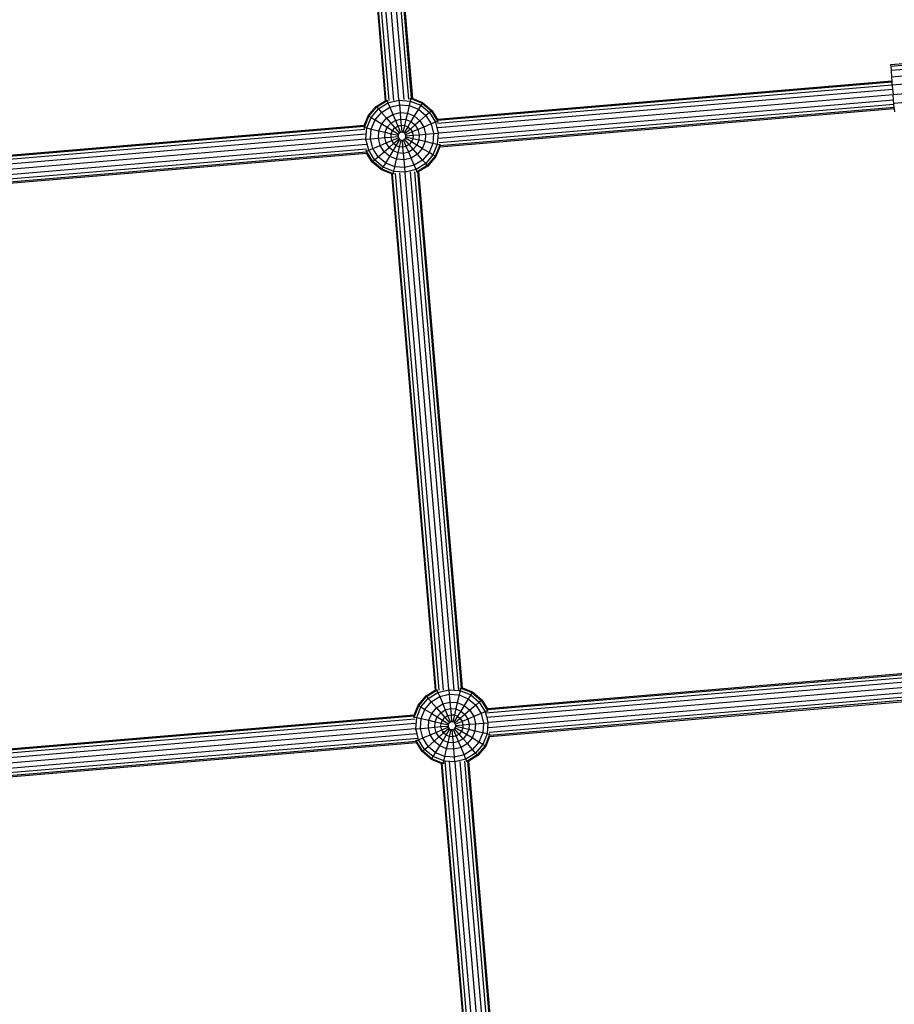
# Model space of a CAD drawing. Units: millimetres. Extents: x -4534 to 428688, y -3372 to 5967.
# Drawn here: x -1072 to -629, y 2245 to 2745 of the extents above; entities that cross this region are included whole.
import ezdxf

# ---------------------------------------------------------------- set-up
doc = ezdxf.new("R2010")
doc.units = ezdxf.units.MM

# ---------------------------------------------------------------- blocks, each defined once
blk = doc.blocks.new('WP-K42')
for p, q in [((-906.26, 2929.14), (-887.17, 2703.55)), ((-886.63, 2703.57), (-905.73, 2929.18)), ((-885.12, 2703.64), (-904.22, 2929.31)), ((-882.84, 2703.71), (-901.96, 2929.5)), ((-880.19, 2704.19), (-899.29, 2929.73)), ((-877.51, 2704.16), (-896.62, 2929.96)), ((-875.25, 2704.47), (-894.36, 2930.15)), ((-873.75, 2704.66), (-892.84, 2930.28)), ((-873.22, 2704.73), (-892.31, 2930.32)), ((-571.2, 2726.8), (-630.99, 2721.75)), ((-630.99, 2721.75), (-630.92, 2721.02)), ((-571.14, 2726.07), (-630.92, 2721.02)), ((-570.96, 2723.95), (-630.75, 2718.9)), ((-630.92, 2721.02), (-630.75, 2718.9)), ((-630.75, 2718.9), (-630.47, 2715.59)), ((-570.68, 2720.64), (-630.47, 2715.59)), ((-570.33, 2716.47), (-630.11, 2711.43)), ((-630.3, 2713.59), (-860.68, 2694.14)), ((-630.25, 2713.06), (-860.66, 2693.61)), ((-630.12, 2711.55), (-860.59, 2692.09)), ((-630.47, 2715.59), (-630.3, 2713.59)), ((-630.25, 2713.06), (-630.3, 2713.59)), ((-630.12, 2711.55), (-630.25, 2713.06)), ((-630.11, 2711.43), (-630.12, 2711.55)), ((-630.11, 2711.43), (-629.93, 2709.29)), ((-629.93, 2709.29), (-860.52, 2689.82)), ((-629.71, 2706.62), (-860.03, 2687.17)), ((-629.93, 2709.29), (-629.72, 2706.81)), ((-629.72, 2706.81), (-599.83, 2709.33)), ((-629.71, 2706.62), (-629.72, 2706.81)), ((-629.48, 2703.95), (-629.71, 2706.62)), ((-891.7, 2700.74), (-887.17, 2703.55)), ((-891.44, 2700.43), (-886.23, 2703.67)), ((-890.62, 2699.48), (-885.74, 2702.51)), ((-886.25, 2703.73), (-886.23, 2703.67)), ((-886.23, 2703.67), (-885.77, 2703.78)), ((-886.23, 2703.67), (-885.74, 2702.51)), ((-885.74, 2702.51), (-880.17, 2703.88)), ((-885.74, 2702.51), (-884.83, 2700.35)), ((-884.83, 2700.35), (-879.97, 2701.55)), ((-880.19, 2704.19), (-880.17, 2703.88)), ((-880.17, 2703.88), (-879.97, 2701.55)), ((-880.17, 2703.88), (-874.44, 2703.46)), ((-879.97, 2701.55), (-879.63, 2697.56)), ((-879.97, 2701.55), (-874.98, 2701.18)), ((-874.44, 2703.46), (-874.98, 2701.18)), ((-874.64, 2704.72), (-874.16, 2704.69)), ((-874.16, 2704.69), (-874.44, 2703.46)), ((-874.44, 2703.46), (-869.13, 2701.29)), ((-874.14, 2704.76), (-874.16, 2704.69)), ((-874.16, 2704.69), (-868.47, 2702.37)), ((-873.22, 2704.73), (-868.27, 2702.71)), ((-869.13, 2701.29), (-870.34, 2699.29)), ((-868.47, 2702.37), (-869.13, 2701.29)), ((-869.13, 2701.29), (-864.75, 2697.6)), ((-868.27, 2702.71), (-868.47, 2702.37)), ((-868.47, 2702.37), (-863.79, 2698.42)), ((-868.27, 2702.71), (-863.49, 2698.68)), ((-629.48, 2703.95), (-860.07, 2684.48)), ((-629.29, 2701.68), (-859.76, 2682.23)), ((-629.33, 2702.19), (-629.48, 2703.95)), ((-604.06, 2704.32), (-629.33, 2702.19)), ((-629.29, 2701.68), (-629.33, 2702.19)), ((-629.16, 2700.17), (-629.29, 2701.68)), ((-895.74, 2695.96), (-891.7, 2700.74)), ((-895.39, 2695.75), (-891.44, 2700.43)), ((-894.32, 2695.1), (-890.62, 2699.48)), ((-892.31, 2693.89), (-889.09, 2697.71)), ((-891.7, 2700.74), (-891.44, 2700.43)), ((-891.44, 2700.43), (-890.62, 2699.48)), ((-890.62, 2699.48), (-889.09, 2697.71)), ((-889.09, 2697.71), (-884.83, 2700.35)), ((-889.09, 2697.71), (-886.47, 2694.68)), ((-886.47, 2694.68), (-883.28, 2696.66)), ((-884.83, 2700.35), (-883.28, 2696.66)), ((-883.28, 2696.66), (-879.63, 2697.56)), ((-883.28, 2696.66), (-882.01, 2693.64)), ((-879.63, 2697.56), (-879.36, 2694.29)), ((-879.63, 2697.56), (-875.89, 2697.29)), ((-875.89, 2697.29), (-876.64, 2694.09)), ((-874.98, 2701.18), (-875.89, 2697.29)), ((-875.89, 2697.29), (-872.41, 2695.87)), ((-874.98, 2701.18), (-870.34, 2699.29)), ((-870.34, 2699.29), (-872.41, 2695.87)), ((-870.34, 2699.29), (-866.52, 2696.07)), ((-864.75, 2697.6), (-866.52, 2696.07)), ((-863.79, 2698.42), (-864.75, 2697.6)), ((-864.75, 2697.6), (-861.72, 2692.72)), ((-863.49, 2698.68), (-863.79, 2698.42)), ((-863.79, 2698.42), (-860.56, 2693.21)), ((-863.49, 2698.68), (-860.68, 2694.14)), ((-629.16, 2700.17), (-859.57, 2680.72)), ((-859.5, 2680.19), (-629.12, 2699.64)), ((-629.12, 2699.64), (-629.16, 2700.17)), ((-629.12, 2699.64), (-628.98, 2698.02)), ((-897.75, 2691.01), (-895.74, 2695.96)), ((-897.71, 2690.07), (-895.39, 2695.75)), ((-896.48, 2689.78), (-894.32, 2695.1)), ((-895.74, 2695.96), (-895.39, 2695.75)), ((-895.39, 2695.75), (-894.32, 2695.1)), ((-894.32, 2695.1), (-892.31, 2693.89)), ((-894.2, 2689.25), (-892.31, 2693.89)), ((-892.31, 2693.89), (-888.89, 2691.82)), ((-890.31, 2688.34), (-888.89, 2691.82)), ((-888.89, 2691.82), (-886.47, 2694.68)), ((-888.89, 2691.82), (-886.08, 2690.12)), ((-886.47, 2694.68), (-884.33, 2692.2)), ((-886.08, 2690.12), (-884.33, 2692.2)), ((-884.33, 2692.2), (-882.01, 2693.64)), ((-884.33, 2692.2), (-882.29, 2689.84)), ((-882.01, 2693.64), (-879.36, 2694.29)), ((-882.01, 2693.64), (-880.8, 2690.76)), ((-879.36, 2694.29), (-879.09, 2691.18)), ((-879.36, 2694.29), (-876.64, 2694.09)), ((-876.64, 2694.09), (-877.35, 2691.05)), ((-876.64, 2694.09), (-874.11, 2693.06)), ((-874.11, 2693.06), (-875.72, 2690.39)), ((-872.03, 2691.31), (-874.39, 2689.26)), ((-872.41, 2695.87), (-874.11, 2693.06)), ((-874.11, 2693.06), (-872.03, 2691.31)), ((-872.41, 2695.87), (-869.54, 2693.45)), ((-869.54, 2693.45), (-872.03, 2691.31)), ((-872.03, 2691.31), (-870.59, 2688.99)), ((-866.52, 2696.07), (-869.54, 2693.45)), ((-869.54, 2693.45), (-867.56, 2690.26)), ((-863.88, 2691.81), (-867.56, 2690.26)), ((-866.52, 2696.07), (-863.88, 2691.81)), ((-861.72, 2692.72), (-863.88, 2691.81)), ((-863.88, 2691.81), (-862.68, 2686.95)), ((-860.56, 2693.21), (-861.72, 2692.72)), ((-861.72, 2692.72), (-860.35, 2687.15)), ((-860.49, 2693.23), (-860.56, 2693.21)), ((-860.56, 2693.21), (-860.45, 2692.74)), ((-897.75, 2691.01), (-1159.61, 2668.91)), ((-897.68, 2690.48), (-1159.59, 2668.37)), ((-897.49, 2688.98), (-1159.53, 2666.86)), ((-897.18, 2686.72), (-1159.45, 2664.58)), ((-897.78, 2690.09), (-897.71, 2690.07)), ((-897.74, 2689.59), (-897.71, 2690.07)), ((-897.71, 2690.07), (-896.48, 2689.78)), ((-896.9, 2684.06), (-896.48, 2689.78)), ((-896.48, 2689.78), (-894.2, 2689.25)), ((-894.57, 2684.26), (-894.2, 2689.25)), ((-894.2, 2689.25), (-890.31, 2688.34)), ((-890.58, 2684.59), (-890.31, 2688.34)), ((-890.31, 2688.34), (-887.11, 2687.59)), ((-887.31, 2684.87), (-887.11, 2687.59)), ((-887.11, 2687.59), (-886.08, 2690.12)), ((-887.11, 2687.59), (-884.08, 2686.88)), ((-886.08, 2690.12), (-883.41, 2688.5)), ((-884.2, 2685.13), (-884.08, 2686.88)), ((-884.08, 2686.88), (-883.41, 2688.5)), ((-884.08, 2686.88), (-880.57, 2686.06)), ((-883.41, 2688.5), (-882.29, 2689.84)), ((-883.41, 2688.5), (-880.34, 2686.64)), ((-882.29, 2689.84), (-880.8, 2690.76)), ((-882.29, 2689.84), (-879.94, 2687.12)), ((-880.8, 2690.76), (-879.09, 2691.18)), ((-880.8, 2690.76), (-879.4, 2687.44)), ((-880.34, 2686.64), (-880.57, 2686.06)), ((-879.94, 2687.12), (-880.34, 2686.64)), ((-879.4, 2687.44), (-879.94, 2687.12)), ((-878.79, 2687.6), (-879.4, 2687.44)), ((-879.09, 2691.18), (-878.79, 2687.6)), ((-879.09, 2691.18), (-877.35, 2691.05)), ((-878.17, 2687.55), (-878.79, 2687.6)), ((-877.35, 2691.05), (-878.17, 2687.55)), ((-877.58, 2687.32), (-878.17, 2687.55)), ((-875.72, 2690.39), (-877.58, 2687.32)), ((-877.11, 2686.91), (-877.58, 2687.32)), ((-877.35, 2691.05), (-875.72, 2690.39)), ((-875.18, 2688.58), (-877.11, 2686.91)), ((-876.78, 2686.38), (-877.11, 2686.91)), ((-873.46, 2687.77), (-876.78, 2686.38)), ((-876.63, 2685.77), (-876.78, 2686.38)), ((-875.72, 2690.39), (-874.39, 2689.26)), ((-874.39, 2689.26), (-875.18, 2688.58)), ((-874.94, 2688.6), (-875.18, 2688.58)), ((-874.39, 2689.26), (-873.46, 2687.77)), ((-870.59, 2688.99), (-873.46, 2687.77)), ((-873.46, 2687.77), (-873.04, 2686.07)), ((-873.04, 2686.07), (-869.93, 2686.34)), ((-867.56, 2690.26), (-870.59, 2688.99)), ((-870.59, 2688.99), (-869.93, 2686.34)), ((-869.93, 2686.34), (-870.13, 2683.62)), ((-869.93, 2686.34), (-866.67, 2686.61)), ((-867.56, 2690.26), (-866.67, 2686.61)), ((-866.67, 2686.61), (-866.94, 2682.87)), ((-866.67, 2686.61), (-862.68, 2686.95)), ((-862.68, 2686.95), (-863.05, 2681.96)), ((-862.68, 2686.95), (-860.35, 2687.15)), ((-860.35, 2687.15), (-860.77, 2681.42)), ((-860.35, 2687.15), (-860.03, 2687.17)), ((-896.73, 2681.39), (-1159.48, 2659.2)), ((-897.21, 2684.03), (-1158.97, 2661.94)), ((-897.21, 2684.03), (-896.9, 2684.06)), ((-896.9, 2684.06), (-894.57, 2684.26)), ((-895.53, 2678.49), (-896.9, 2684.06)), ((-894.57, 2684.26), (-890.58, 2684.59)), ((-893.37, 2679.4), (-894.57, 2684.26)), ((-890.58, 2684.59), (-887.31, 2684.87)), ((-889.68, 2680.95), (-890.58, 2684.59)), ((-889.68, 2680.95), (-886.66, 2682.22)), ((-887.31, 2684.87), (-884.2, 2685.13)), ((-886.66, 2682.22), (-887.31, 2684.87)), ((-886.66, 2682.22), (-883.78, 2683.43)), ((-885.22, 2679.9), (-886.66, 2682.22)), ((-885.22, 2679.9), (-882.86, 2681.94)), ((-884.2, 2685.13), (-880.62, 2685.43)), ((-883.78, 2683.43), (-884.2, 2685.13)), ((-883.78, 2683.43), (-880.46, 2684.82)), ((-882.86, 2681.94), (-883.78, 2683.43)), ((-882.86, 2681.94), (-880.14, 2684.29)), ((-881.52, 2680.81), (-882.86, 2681.94)), ((-881.52, 2680.81), (-879.66, 2683.89)), ((-880.57, 2686.06), (-880.62, 2685.43)), ((-880.62, 2685.43), (-880.46, 2684.82)), ((-880.46, 2684.82), (-880.14, 2684.29)), ((-880.14, 2684.29), (-879.66, 2683.89)), ((-879.9, 2680.15), (-879.08, 2683.66)), ((-879.66, 2683.89), (-879.08, 2683.66)), ((-879.08, 2683.66), (-878.46, 2683.61)), ((-878.46, 2683.61), (-877.85, 2683.76)), ((-878.15, 2680.02), (-878.46, 2683.61)), ((-877.85, 2683.76), (-877.31, 2684.09)), ((-876.45, 2680.44), (-877.85, 2683.76)), ((-877.31, 2684.09), (-876.91, 2684.56)), ((-874.96, 2681.37), (-877.31, 2684.09)), ((-876.91, 2684.56), (-876.68, 2685.14)), ((-873.83, 2682.7), (-876.91, 2684.56)), ((-876.68, 2685.14), (-876.63, 2685.77)), ((-873.17, 2684.33), (-876.68, 2685.14)), ((-876.63, 2685.77), (-873.04, 2686.07)), ((-874.96, 2681.37), (-876.45, 2680.44)), ((-873.83, 2682.7), (-874.96, 2681.37)), ((-872.92, 2679), (-874.96, 2681.37)), ((-873.17, 2684.33), (-873.83, 2682.7)), ((-871.16, 2681.09), (-873.83, 2682.7)), ((-873.04, 2686.07), (-873.17, 2684.33)), ((-870.13, 2683.62), (-873.17, 2684.33)), ((-870.13, 2683.62), (-871.16, 2681.09)), ((-866.94, 2682.87), (-870.13, 2683.62)), ((-866.94, 2682.87), (-868.36, 2679.39)), ((-863.05, 2681.96), (-866.94, 2682.87)), ((-863.05, 2681.96), (-864.93, 2677.32)), ((-860.77, 2681.42), (-863.05, 2681.96)), ((-860.77, 2681.42), (-862.93, 2676.1)), ((-859.54, 2681.14), (-860.77, 2681.42)), ((-859.51, 2681.61), (-859.54, 2681.14)), ((-896.66, 2679.11), (-1159.65, 2656.91)), ((-896.59, 2677.6), (-1158.5, 2655.48)), ((-1158.43, 2654.96), (-896.57, 2677.06)), ((-896.69, 2678), (-896.8, 2678.46)), ((-896.76, 2677.97), (-896.69, 2678)), ((-896.69, 2678), (-895.53, 2678.49)), ((-893.45, 2672.78), (-896.69, 2678)), ((-893.76, 2672.52), (-896.57, 2677.06)), ((-895.53, 2678.49), (-893.37, 2679.4)), ((-892.5, 2673.61), (-895.53, 2678.49)), ((-893.37, 2679.4), (-889.68, 2680.95)), ((-890.73, 2675.14), (-893.37, 2679.4)), ((-890.73, 2675.14), (-887.7, 2677.75)), ((-887.7, 2677.75), (-889.68, 2680.95)), ((-887.7, 2677.75), (-885.22, 2679.9)), ((-884.84, 2675.34), (-887.7, 2677.75)), ((-883.14, 2678.14), (-885.22, 2679.9)), ((-884.84, 2675.34), (-883.14, 2678.14)), ((-883.14, 2678.14), (-881.52, 2680.81)), ((-880.61, 2677.11), (-883.14, 2678.14)), ((-879.9, 2680.15), (-881.52, 2680.81)), ((-881.36, 2673.92), (-880.61, 2677.11)), ((-880.61, 2677.11), (-879.9, 2680.15)), ((-877.89, 2676.91), (-880.61, 2677.11)), ((-878.15, 2680.02), (-879.9, 2680.15)), ((-876.45, 2680.44), (-878.15, 2680.02)), ((-877.89, 2676.91), (-878.15, 2680.02)), ((-875.24, 2677.57), (-877.89, 2676.91)), ((-877.61, 2673.65), (-877.89, 2676.91)), ((-875.24, 2677.57), (-876.45, 2680.44)), ((-872.92, 2679), (-875.24, 2677.57)), ((-873.97, 2674.54), (-875.24, 2677.57)), ((-870.78, 2676.52), (-873.97, 2674.54)), ((-871.16, 2681.09), (-872.92, 2679)), ((-870.78, 2676.52), (-872.92, 2679)), ((-868.36, 2679.39), (-871.16, 2681.09)), ((-868.36, 2679.39), (-870.78, 2676.52)), ((-868.16, 2673.5), (-870.78, 2676.52)), ((-864.93, 2677.32), (-868.36, 2679.39)), ((-864.93, 2677.32), (-868.16, 2673.5)), ((-862.93, 2676.1), (-864.93, 2677.32)), ((-859.54, 2681.14), (-861.85, 2675.45)), ((-859.5, 2680.19), (-861.51, 2675.25)), ((-859.47, 2681.12), (-859.54, 2681.14)), ((-893.76, 2672.52), (-893.45, 2672.78)), ((-888.98, 2668.49), (-893.76, 2672.52)), ((-893.45, 2672.78), (-892.5, 2673.61)), ((-888.77, 2668.83), (-893.45, 2672.78)), ((-892.5, 2673.61), (-890.73, 2675.14)), ((-888.12, 2669.91), (-892.5, 2673.61)), ((-886.91, 2671.91), (-890.73, 2675.14)), ((-888.12, 2669.91), (-886.91, 2671.91)), ((-886.91, 2671.91), (-884.84, 2675.34)), ((-882.27, 2670.02), (-886.91, 2671.91)), ((-881.36, 2673.92), (-884.84, 2675.34)), ((-882.27, 2670.02), (-881.36, 2673.92)), ((-877.61, 2673.65), (-881.36, 2673.92)), ((-873.97, 2674.54), (-877.61, 2673.65)), ((-877.28, 2669.66), (-877.61, 2673.65)), ((-872.42, 2670.86), (-873.97, 2674.54)), ((-868.16, 2673.5), (-872.42, 2670.86)), ((-866.63, 2671.73), (-871.51, 2668.7)), ((-866.63, 2671.73), (-868.16, 2673.5)), ((-862.93, 2676.1), (-866.63, 2671.73)), ((-865.81, 2670.77), (-866.63, 2671.73)), ((-861.85, 2675.45), (-865.81, 2670.77)), ((-861.51, 2675.25), (-865.54, 2670.47)), ((-861.85, 2675.45), (-862.93, 2676.1)), ((-861.51, 2675.25), (-861.85, 2675.45)), ((-888.98, 2668.49), (-888.77, 2668.83)), ((-884.03, 2666.48), (-888.98, 2668.49)), ((-888.77, 2668.83), (-888.12, 2669.91)), ((-883.09, 2666.52), (-888.77, 2668.83)), ((-882.8, 2667.75), (-888.12, 2669.91)), ((-884.03, 2666.48), (-861.86, 2404.62)), ((-861.33, 2404.64), (-883.5, 2666.55)), ((-883.11, 2666.45), (-883.09, 2666.52)), ((-883.09, 2666.52), (-882.8, 2667.75)), ((-882.61, 2666.48), (-883.09, 2666.52)), ((-882.8, 2667.75), (-882.27, 2670.02)), ((-877.08, 2667.33), (-882.8, 2667.75)), ((-877.28, 2669.66), (-882.27, 2670.02)), ((-859.81, 2404.7), (-881.99, 2666.74)), ((-857.54, 2404.78), (-879.74, 2667.04)), ((-872.42, 2670.86), (-877.28, 2669.66)), ((-877.08, 2667.33), (-877.28, 2669.66)), ((-871.51, 2668.7), (-877.08, 2667.33)), ((-877.05, 2667.01), (-877.08, 2667.33)), ((-854.89, 2405.26), (-877.05, 2667.01)), ((-852.16, 2404.75), (-874.4, 2667.5)), ((-871.51, 2668.7), (-872.42, 2670.86)), ((-849.87, 2404.58), (-872.13, 2667.57)), ((-871.02, 2667.54), (-871.51, 2668.7)), ((-871.02, 2667.54), (-871.48, 2667.43)), ((-865.81, 2670.77), (-871.02, 2667.54)), ((-870.99, 2667.47), (-871.02, 2667.54)), ((-848.44, 2405.73), (-870.61, 2667.64)), ((-865.54, 2670.47), (-870.08, 2667.66)), ((-847.91, 2405.8), (-870.08, 2667.66)), ((-865.54, 2670.47), (-865.81, 2670.77)), ((-592.3, 2413.68), (-836.24, 2393.08)), ((-593.58, 2415.62), (-835.37, 2395.21)), ((-593.36, 2415.11), (-835.35, 2394.68)), ((-592.46, 2411.38), (-835.69, 2390.85)), ((-592.92, 2408.66), (-834.73, 2388.24)), ((-870.43, 2397.03), (-866.4, 2401.8)), ((-866.4, 2401.8), (-861.86, 2404.62)), ((-866.4, 2401.8), (-866.14, 2401.5)), ((-866.14, 2401.5), (-860.92, 2404.74)), ((-865.31, 2400.55), (-860.43, 2403.57)), ((-860.95, 2404.8), (-860.92, 2404.74)), ((-860.92, 2404.74), (-860.46, 2404.85)), ((-860.92, 2404.74), (-860.43, 2403.57)), ((-860.43, 2403.57), (-854.86, 2404.95)), ((-860.43, 2403.57), (-859.53, 2401.42)), ((-859.53, 2401.42), (-854.67, 2402.61)), ((-854.89, 2405.26), (-854.86, 2404.95)), ((-854.86, 2404.95), (-854.67, 2402.61)), ((-854.86, 2404.95), (-852.16, 2404.75)), ((-854.67, 2402.61), (-854.33, 2398.63)), ((-854.67, 2402.61), (-849.67, 2402.25)), ((-852.16, 2404.75), (-849.87, 2404.58)), ((-849.67, 2402.25), (-850.59, 2398.36)), ((-849.87, 2404.58), (-849.14, 2404.53)), ((-849.14, 2404.53), (-849.67, 2402.25)), ((-849.67, 2402.25), (-845.03, 2400.36)), ((-849.33, 2405.79), (-848.85, 2405.75)), ((-848.85, 2405.75), (-849.14, 2404.53)), ((-849.14, 2404.53), (-843.82, 2402.36)), ((-848.84, 2405.83), (-848.85, 2405.75)), ((-848.85, 2405.75), (-843.17, 2403.44)), ((-847.91, 2405.8), (-842.96, 2403.78)), ((-843.82, 2402.36), (-845.03, 2400.36)), ((-843.17, 2403.44), (-843.82, 2402.36)), ((-843.82, 2402.36), (-839.44, 2398.67)), ((-842.96, 2403.78), (-843.17, 2403.44)), ((-843.17, 2403.44), (-838.49, 2399.49)), ((-842.96, 2403.78), (-838.19, 2399.75)), ((-592.43, 2406.01), (-834.76, 2385.55)), ((-592.36, 2403.74), (-834.45, 2383.3)), ((-592.23, 2402.22), (-834.27, 2381.79)), ((-834.2, 2381.26), (-592.21, 2401.69)), ((-872.45, 2392.08), (-870.43, 2397.03)), ((-872, 2392.12), (-870.09, 2396.82)), ((-870.43, 2397.03), (-870.09, 2396.82)), ((-870.09, 2396.82), (-866.14, 2401.5)), ((-870.09, 2396.82), (-869.01, 2396.17)), ((-869.01, 2396.17), (-865.31, 2400.55)), ((-867.01, 2394.96), (-863.78, 2398.78)), ((-866.14, 2401.5), (-865.31, 2400.55)), ((-865.31, 2400.55), (-863.78, 2398.78)), ((-863.78, 2398.78), (-859.53, 2401.42)), ((-863.78, 2398.78), (-861.17, 2395.75)), ((-861.17, 2395.75), (-857.98, 2397.73)), ((-859.53, 2401.42), (-857.98, 2397.73)), ((-857.98, 2397.73), (-854.33, 2398.63)), ((-857.98, 2397.73), (-856.7, 2394.71)), ((-854.33, 2398.63), (-854.05, 2395.36)), ((-854.33, 2398.63), (-850.59, 2398.36)), ((-850.59, 2398.36), (-851.33, 2395.16)), ((-850.59, 2398.36), (-847.11, 2396.94)), ((-847.11, 2396.94), (-848.8, 2394.13)), ((-845.03, 2400.36), (-847.11, 2396.94)), ((-847.11, 2396.94), (-844.24, 2394.52)), ((-845.03, 2400.36), (-841.21, 2397.14)), ((-841.21, 2397.14), (-844.24, 2394.52)), ((-839.44, 2398.67), (-841.21, 2397.14)), ((-841.21, 2397.14), (-838.57, 2392.88)), ((-838.49, 2399.49), (-839.44, 2398.67)), ((-839.44, 2398.67), (-836.42, 2393.79)), ((-838.19, 2399.75), (-838.49, 2399.49)), ((-838.49, 2399.49), (-835.26, 2394.27)), ((-838.19, 2399.75), (-835.37, 2395.21)), ((-872.45, 2392.08), (-1134.31, 2369.97)), ((-872, 2392.12), (-872.45, 2392.08)), ((-872.23, 2391.57), (-872, 2392.12)), ((-871.18, 2390.85), (-869.01, 2396.17)), ((-869.01, 2396.17), (-867.01, 2394.96)), ((-868.9, 2390.32), (-867.01, 2394.96)), ((-867.01, 2394.96), (-863.59, 2392.89)), ((-865, 2389.41), (-863.59, 2392.89)), ((-863.59, 2392.89), (-861.17, 2395.75)), ((-863.59, 2392.89), (-860.78, 2391.19)), ((-861.17, 2395.75), (-859.02, 2393.27)), ((-860.78, 2391.19), (-859.02, 2393.27)), ((-859.02, 2393.27), (-856.7, 2394.71)), ((-859.02, 2393.27), (-856.98, 2390.91)), ((-856.98, 2390.91), (-855.49, 2391.83)), ((-856.7, 2394.71), (-854.05, 2395.36)), ((-856.7, 2394.71), (-855.49, 2391.83)), ((-855.49, 2391.83), (-853.79, 2392.25)), ((-855.49, 2391.83), (-854.1, 2388.51)), ((-854.05, 2395.36), (-853.79, 2392.25)), ((-854.05, 2395.36), (-851.33, 2395.16)), ((-853.79, 2392.25), (-853.49, 2388.66)), ((-853.79, 2392.25), (-852.04, 2392.12)), ((-852.04, 2392.12), (-852.86, 2388.62)), ((-851.33, 2395.16), (-852.04, 2392.12)), ((-852.04, 2392.12), (-850.42, 2391.46)), ((-851.33, 2395.16), (-848.8, 2394.13)), ((-848.8, 2394.13), (-850.42, 2391.46)), ((-846.72, 2392.37), (-849.08, 2390.33)), ((-848.8, 2394.13), (-846.72, 2392.37)), ((-844.24, 2394.52), (-846.72, 2392.37)), ((-846.72, 2392.37), (-845.28, 2390.05)), ((-844.24, 2394.52), (-842.26, 2391.33)), ((-838.57, 2392.88), (-842.26, 2391.33)), ((-836.42, 2393.79), (-838.57, 2392.88)), ((-838.57, 2392.88), (-837.38, 2388.02)), ((-835.26, 2394.27), (-836.42, 2393.79)), ((-836.42, 2393.79), (-836.24, 2393.08)), ((-836.24, 2393.08), (-835.69, 2390.85)), ((-835.19, 2394.3), (-835.26, 2394.27)), ((-835.26, 2394.27), (-835.14, 2393.81)), ((-872.23, 2391.57), (-1134.29, 2369.44)), ((-872.19, 2390.05), (-1134.22, 2367.92)), ((-871.88, 2387.79), (-1134.15, 2365.65)), ((-872.47, 2391.15), (-872.4, 2391.14)), ((-872.44, 2390.66), (-872.4, 2391.14)), ((-872.4, 2391.14), (-872.23, 2391.57)), ((-872.4, 2391.14), (-871.18, 2390.85)), ((-871.6, 2385.13), (-871.18, 2390.85)), ((-871.18, 2390.85), (-868.9, 2390.32)), ((-869.26, 2385.33), (-868.9, 2390.32)), ((-868.9, 2390.32), (-865, 2389.41)), ((-865.28, 2385.66), (-865, 2389.41)), ((-865, 2389.41), (-861.81, 2388.66)), ((-862.01, 2385.94), (-861.81, 2388.66)), ((-861.81, 2388.66), (-860.78, 2391.19)), ((-861.81, 2388.66), (-858.77, 2387.95)), ((-860.78, 2391.19), (-858.11, 2389.57)), ((-858.9, 2386.2), (-858.77, 2387.95)), ((-858.77, 2387.95), (-858.11, 2389.57)), ((-858.77, 2387.95), (-855.27, 2387.13)), ((-858.11, 2389.57), (-856.98, 2390.91)), ((-858.11, 2389.57), (-855.03, 2387.71)), ((-856.98, 2390.91), (-854.63, 2388.19)), ((-855.27, 2387.13), (-855.31, 2386.5)), ((-855.03, 2387.71), (-855.27, 2387.13)), ((-854.63, 2388.19), (-855.03, 2387.71)), ((-854.1, 2388.51), (-854.63, 2388.19)), ((-853.49, 2388.66), (-854.1, 2388.51)), ((-852.86, 2388.62), (-853.49, 2388.66)), ((-852.28, 2388.39), (-852.86, 2388.62)), ((-850.42, 2391.46), (-852.28, 2388.39)), ((-851.81, 2387.98), (-852.28, 2388.39)), ((-849.08, 2390.33), (-851.81, 2387.98)), ((-851.48, 2387.45), (-851.81, 2387.98)), ((-848.16, 2388.84), (-851.48, 2387.45)), ((-851.33, 2386.84), (-851.48, 2387.45)), ((-851.38, 2386.21), (-851.33, 2386.84)), ((-851.33, 2386.84), (-847.74, 2387.14)), ((-850.42, 2391.46), (-849.08, 2390.33)), ((-849.08, 2390.33), (-848.16, 2388.84)), ((-845.28, 2390.05), (-848.16, 2388.84)), ((-848.16, 2388.84), (-847.74, 2387.14)), ((-847.74, 2387.14), (-847.87, 2385.4)), ((-847.74, 2387.14), (-844.63, 2387.41)), ((-842.26, 2391.33), (-845.28, 2390.05)), ((-845.28, 2390.05), (-844.63, 2387.41)), ((-844.63, 2387.41), (-844.83, 2384.68)), ((-844.63, 2387.41), (-841.36, 2387.68)), ((-842.26, 2391.33), (-841.36, 2387.68)), ((-841.36, 2387.68), (-841.64, 2383.94)), ((-841.36, 2387.68), (-837.38, 2388.02)), ((-837.38, 2388.02), (-837.74, 2383.03)), ((-837.38, 2388.02), (-835.05, 2388.21)), ((-835.69, 2390.85), (-835.05, 2388.21)), ((-835.05, 2388.21), (-835.46, 2382.49)), ((-835.05, 2388.21), (-834.73, 2388.24)), ((-870.95, 2382.5), (-1133.7, 2360.31)), ((-871.91, 2385.1), (-1133.67, 2363)), ((-871.91, 2385.1), (-871.6, 2385.13)), ((-871.6, 2385.13), (-869.26, 2385.33)), ((-870.95, 2382.5), (-871.6, 2385.13)), ((-870.4, 2380.26), (-870.95, 2382.5)), ((-869.26, 2385.33), (-865.28, 2385.66)), ((-868.07, 2380.47), (-869.26, 2385.33)), ((-868.07, 2380.47), (-864.38, 2382.02)), ((-865.28, 2385.66), (-862.01, 2385.94)), ((-864.38, 2382.02), (-865.28, 2385.66)), ((-864.38, 2382.02), (-861.36, 2383.29)), ((-862.4, 2378.82), (-864.38, 2382.02)), ((-862.01, 2385.94), (-858.9, 2386.2)), ((-861.36, 2383.29), (-862.01, 2385.94)), ((-861.36, 2383.29), (-858.48, 2384.5)), ((-859.92, 2380.97), (-861.36, 2383.29)), ((-859.92, 2380.97), (-857.56, 2383.01)), ((-858.9, 2386.2), (-855.31, 2386.5)), ((-858.48, 2384.5), (-858.9, 2386.2)), ((-858.48, 2384.5), (-855.16, 2385.89)), ((-857.92, 2383.59), (-858.48, 2384.5)), ((-857.01, 2383.67), (-857.92, 2383.59)), ((-857.56, 2383.01), (-857.92, 2383.59)), ((-857.84, 2379.21), (-856.22, 2381.88)), ((-857.56, 2383.01), (-854.84, 2385.36)), ((-856.22, 2381.88), (-857.56, 2383.01)), ((-856.22, 2381.88), (-854.36, 2384.96)), ((-854.6, 2381.22), (-856.22, 2381.88)), ((-855.31, 2386.5), (-855.16, 2385.89)), ((-855.16, 2385.89), (-854.84, 2385.36)), ((-854.84, 2385.36), (-854.36, 2384.96)), ((-854.6, 2381.22), (-853.78, 2384.73)), ((-854.36, 2384.96), (-853.78, 2384.73)), ((-853.78, 2384.73), (-853.15, 2384.68)), ((-853.15, 2384.68), (-852.54, 2384.83)), ((-852.85, 2381.09), (-853.15, 2384.68)), ((-852.54, 2384.83), (-852.01, 2385.16)), ((-851.15, 2381.51), (-852.54, 2384.83)), ((-852.01, 2385.16), (-851.61, 2385.63)), ((-849.66, 2382.43), (-852.01, 2385.16)), ((-851.61, 2385.63), (-851.38, 2386.21)), ((-848.53, 2383.77), (-851.61, 2385.63)), ((-847.87, 2385.4), (-851.38, 2386.21)), ((-849.66, 2382.43), (-851.15, 2381.51)), ((-848.53, 2383.77), (-849.66, 2382.43)), ((-847.62, 2380.07), (-849.66, 2382.43)), ((-847.87, 2385.4), (-848.53, 2383.77)), ((-845.86, 2382.16), (-848.53, 2383.77)), ((-844.83, 2384.68), (-847.87, 2385.4)), ((-845.86, 2382.16), (-847.62, 2380.07)), ((-844.83, 2384.68), (-845.86, 2382.16)), ((-843.05, 2380.46), (-845.86, 2382.16)), ((-841.64, 2383.94), (-844.83, 2384.68)), ((-841.64, 2383.94), (-843.05, 2380.46)), ((-837.74, 2383.03), (-841.64, 2383.94)), ((-837.74, 2383.03), (-839.63, 2378.39)), ((-835.46, 2382.49), (-837.74, 2383.03)), ((-835.46, 2382.49), (-837.63, 2377.17)), ((-834.24, 2382.2), (-836.55, 2376.52)), ((-834.24, 2382.2), (-835.46, 2382.49)), ((-834.2, 2382.68), (-834.24, 2382.2)), ((-834.17, 2382.19), (-834.24, 2382.2)), ((-870.4, 2380.26), (-1133.39, 2358.06)), ((-871.29, 2378.66), (-1133.2, 2356.55)), ((-1133.13, 2356.02), (-871.27, 2378.13)), ((-871.38, 2379.07), (-871.5, 2379.53)), ((-871.45, 2379.04), (-871.38, 2379.07)), ((-871.38, 2379.07), (-870.22, 2379.56)), ((-868.15, 2373.85), (-871.38, 2379.07)), ((-868.45, 2373.59), (-871.27, 2378.13)), ((-870.22, 2379.56), (-870.4, 2380.26)), ((-870.22, 2379.56), (-868.07, 2380.47)), ((-867.2, 2374.68), (-870.22, 2379.56)), ((-865.43, 2376.21), (-868.07, 2380.47)), ((-865.43, 2376.21), (-862.4, 2378.82)), ((-862.4, 2378.82), (-859.92, 2380.97)), ((-859.53, 2376.4), (-862.4, 2378.82)), ((-857.84, 2379.21), (-859.92, 2380.97)), ((-859.53, 2376.4), (-857.84, 2379.21)), ((-855.31, 2378.18), (-857.84, 2379.21)), ((-856.06, 2374.99), (-855.31, 2378.18)), ((-855.31, 2378.18), (-854.6, 2381.22)), ((-852.59, 2377.98), (-855.31, 2378.18)), ((-852.85, 2381.09), (-854.6, 2381.22)), ((-851.15, 2381.51), (-852.85, 2381.09)), ((-852.59, 2377.98), (-852.85, 2381.09)), ((-849.94, 2378.63), (-852.59, 2377.98)), ((-852.31, 2374.71), (-852.59, 2377.98)), ((-849.94, 2378.63), (-851.15, 2381.51)), ((-847.62, 2380.07), (-849.94, 2378.63)), ((-848.67, 2375.61), (-849.94, 2378.63)), ((-845.47, 2377.59), (-848.67, 2375.61)), ((-845.47, 2377.59), (-847.62, 2380.07)), ((-843.05, 2380.46), (-845.47, 2377.59)), ((-842.86, 2374.56), (-845.47, 2377.59)), ((-839.63, 2378.39), (-843.05, 2380.46)), ((-839.63, 2378.39), (-842.86, 2374.56)), ((-837.63, 2377.17), (-841.33, 2372.79)), ((-837.63, 2377.17), (-839.63, 2378.39)), ((-836.55, 2376.52), (-837.63, 2377.17)), ((-834.2, 2381.26), (-836.21, 2376.31)), ((-868.45, 2373.59), (-868.15, 2373.85)), ((-863.68, 2369.56), (-868.45, 2373.59)), ((-868.15, 2373.85), (-867.2, 2374.68)), ((-863.47, 2369.9), (-868.15, 2373.85)), ((-867.2, 2374.68), (-865.43, 2376.21)), ((-862.82, 2370.98), (-867.2, 2374.68)), ((-861.61, 2372.98), (-865.43, 2376.21)), ((-862.82, 2370.98), (-861.61, 2372.98)), ((-861.61, 2372.98), (-859.53, 2376.4)), ((-856.97, 2371.09), (-861.61, 2372.98)), ((-856.06, 2374.99), (-859.53, 2376.4)), ((-856.97, 2371.09), (-856.06, 2374.99)), ((-852.31, 2374.71), (-856.06, 2374.99)), ((-848.67, 2375.61), (-852.31, 2374.71)), ((-851.97, 2370.73), (-852.31, 2374.71)), ((-847.11, 2371.93), (-851.97, 2370.73)), ((-847.11, 2371.93), (-848.67, 2375.61)), ((-842.86, 2374.56), (-847.11, 2371.93)), ((-846.21, 2369.77), (-847.11, 2371.93)), ((-841.33, 2372.79), (-846.21, 2369.77)), ((-840.5, 2371.84), (-845.72, 2368.61)), ((-841.33, 2372.79), (-842.86, 2374.56)), ((-840.5, 2371.84), (-841.33, 2372.79)), ((-836.55, 2376.52), (-840.5, 2371.84)), ((-840.24, 2371.54), (-840.5, 2371.84)), ((-836.21, 2376.31), (-840.24, 2371.54)), ((-836.21, 2376.31), (-836.55, 2376.52)), ((-863.68, 2369.56), (-863.47, 2369.9)), ((-858.73, 2367.54), (-863.68, 2369.56)), ((-863.47, 2369.9), (-862.82, 2370.98)), ((-857.79, 2367.59), (-863.47, 2369.9)), ((-857.5, 2368.82), (-862.82, 2370.98)), ((-858.73, 2367.54), (-836.56, 2105.69)), ((-836.03, 2105.71), (-858.2, 2367.61)), ((-857.8, 2367.52), (-857.79, 2367.59)), ((-857.79, 2367.59), (-857.5, 2368.82)), ((-857.31, 2367.55), (-857.79, 2367.59)), ((-857.5, 2368.82), (-856.97, 2371.09)), ((-856.77, 2368.76), (-857.5, 2368.82)), ((-851.97, 2370.73), (-856.97, 2371.09)), ((-834.51, 2105.77), (-856.77, 2368.76)), ((-854.48, 2368.59), (-856.77, 2368.76)), ((-832.24, 2105.85), (-854.48, 2368.59)), ((-851.78, 2368.4), (-854.48, 2368.59)), ((-851.78, 2368.4), (-851.97, 2370.73)), ((-846.21, 2369.77), (-851.78, 2368.4)), ((-851.75, 2368.08), (-851.78, 2368.4)), ((-829.59, 2106.33), (-851.75, 2368.08)), ((-826.86, 2105.82), (-849.1, 2368.57)), ((-824.57, 2105.65), (-846.83, 2368.64)), ((-845.72, 2368.61), (-846.21, 2369.77)), ((-845.72, 2368.61), (-846.18, 2368.49)), ((-845.69, 2368.54), (-845.72, 2368.61)), ((-823.14, 2106.8), (-845.31, 2368.71)), ((-840.24, 2371.54), (-844.78, 2368.73)), ((-822.61, 2106.87), (-844.78, 2368.73))]:
    blk.add_line(p, q)

msp = doc.modelspace()

# ---------------------------------------------------------------- block references
msp.add_blockref('WP-K42', (0, 0))

doc.saveas('drawing.dxf')
